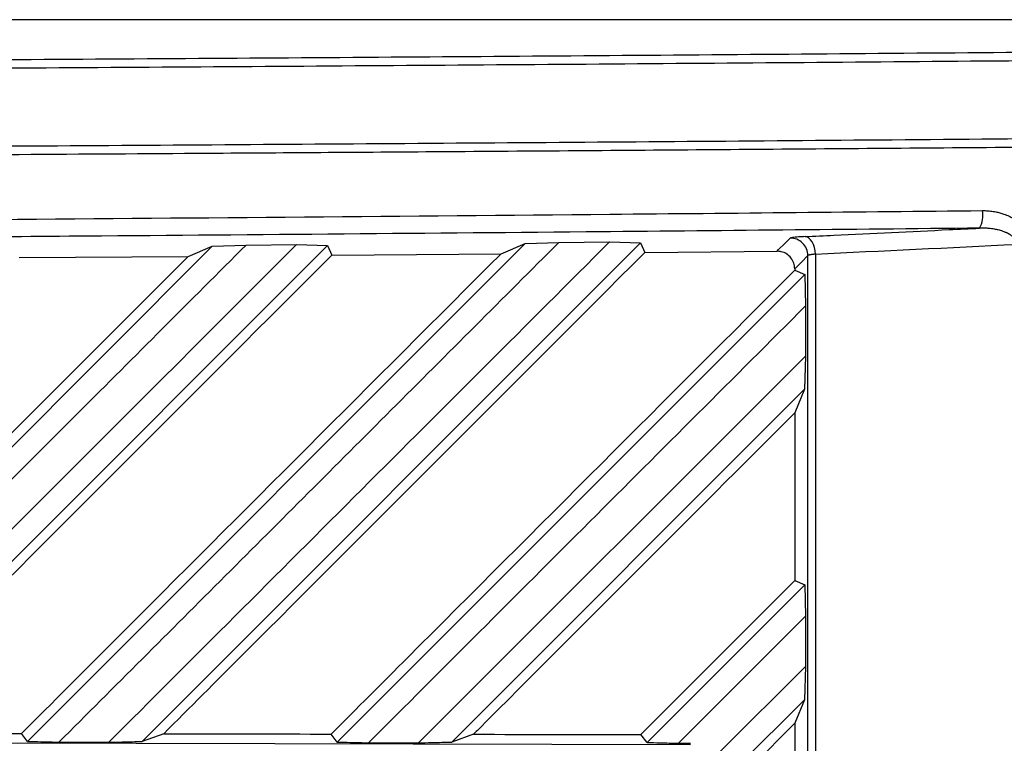
# Model space of a CAD drawing. Units: inches. Extents: x 4 to 251, y 4 to 161.
# Drawn here: x 122 to 125, y 92 to 94 of the extents above; entities that cross this region are included whole.
import ezdxf

# ---------------------------------------------------------------- set-up
doc = ezdxf.new("R2010")
doc.units = ezdxf.units.IN
doc.header["$LTSCALE"] = 15
doc.header["$MEASUREMENT"] = 0

msp = doc.modelspace()

# ---------------------------------------------------------------- linework, layer by layer
for p, q in [((126.5067, 93.562), (120.3093, 93.562)), ((121.6867, 91.9458), (122.7949, 93.0541)), ((123.0537, 93.0558), (121.9434, 91.9455)), ((122.3808, 91.944), (123.4969, 93.0601)), ((123.7558, 93.0619), (122.6377, 91.9438)), ((122.7409, 93.0314), (122.7949, 93.0541)), ((122.7949, 93.0541), (122.8707, 93.0568)), ((122.8707, 93.0568), (122.9839, 93.0578)), ((122.9839, 93.0578), (123.0537, 93.0558)), ((123.0537, 93.0558), (123.063, 93.0341)), ((123.4427, 93.0373), (123.4969, 93.0601)), ((123.4969, 93.0601), (123.5726, 93.0628)), ((123.5726, 93.0628), (123.6861, 93.0639)), ((123.6861, 93.0639), (123.7558, 93.0619)), ((123.7558, 93.0619), (123.7651, 93.0401)), ((122.3614, 93.0285), (122.7409, 93.0314)), ((123.063, 93.0341), (123.4427, 93.0373)), ((123.7651, 93.0401), (124.0619, 93.0429)), ((124.131, 91.261), (124.131, 93.0331)), ((124.1479, 93.0364), (124.1479, 91.2578)), ((123.0753, 91.9425), (124.1238, 92.991)), ((124.1016, 93.0032), (124.1016, 93.0003)), ((124.1016, 93.0003), (124.1238, 92.991)), ((124.1238, 92.991), (124.1259, 92.9203)), ((124.1259, 92.9203), (124.1259, 92.8077)), ((123.2575, 91.9406), (124.1259, 92.8077)), ((124.1259, 92.8077), (124.1233, 92.7334)), ((124.1233, 92.7334), (123.3324, 91.9425)), ((124.1233, 92.7334), (124.1016, 92.6806)), ((124.1016, 92.6806), (124.1016, 92.3043)), ((123.7566, 91.9593), (124.1016, 92.3043)), ((124.1016, 92.3043), (124.1238, 92.295)), ((123.7702, 91.9414), (124.1238, 92.295)), ((124.1238, 92.295), (124.1259, 92.2247)), ((124.1259, 92.2247), (123.8407, 91.9397)), ((124.1259, 92.2247), (124.1259, 92.1122)), ((123.9351, 91.9217), (124.1259, 92.1122)), ((124.1259, 92.1122), (124.1233, 92.0374)), ((124.1233, 92.0374), (123.9757, 91.8898)), ((124.1233, 92.0374), (124.1016, 91.9846)), ((124.1016, 91.9846), (124.0011, 91.8841)), ((124.1016, 91.9846), (124.1016, 91.6084)), ((122.3808, 91.944), (122.3673, 91.9618)), ((122.686, 91.9611), (122.6377, 91.9438)), ((123.0753, 91.9425), (123.0618, 91.9604)), ((123.3808, 91.9599), (123.3324, 91.9425)), ((123.7702, 91.9414), (123.7566, 91.9593)), ((121.0534, 91.9437), (123.8678, 91.9367))]:
    msp.add_line(p, q)
at = {"flags": 128}
for points in [[(124.1479, 93.0364), (124.1472, 93.0439), (124.1457, 93.0512), (124.1435, 93.0579), (124.1406, 93.0638), (124.1371, 93.0687), (124.1332, 93.0724), (124.1291, 93.0748), (124.1247, 93.0757)], [(124.0619, 93.0429), (124.0653, 93.0464), (124.079, 93.0603), (124.0909, 93.0724)], [(124.131, 93.0331), (124.1168, 93.0187), (124.1016, 93.0032)]]:
    msp.add_lwpolyline(points, dxfattribs=at)
for centre, radius, start, end in [((124.4592, 93.1243), 0.0644, 332.4565, 8.5222), ((124.0915, 93.033), 0.0394, 0.1304, 90.8669)]:
    msp.add_arc(centre, radius, start, end)
for centre, major_axis, ratio, start_param, end_param in [((100.249, 592.9333), (500.697, 0), 0.999541, 4.760138, 4.76104), ((115.3898, 93.676), (48.1102, -0.3579), 0.03492, 4.850305, 4.858194), ((115.3898, 93.676), (48.1102, -0.3579), 0.03492, 4.864893, 4.8728), ((115.3898, 93.676), (48.1102, -0.3579), 0.03492, 4.879521, 4.887448), ((115.3898, 93.676), (48.6614, -0.362), 0.03492, 4.858272, 4.860591), ((115.3898, 93.676), (48.6614, -0.362), 0.03492, 4.872713, 4.875045), ((115.3898, 93.676), (48.6614, -0.362), 0.03492, 4.887201, 4.887768)]:
    msp.add_ellipse(centre, major_axis=major_axis, ratio=ratio, start_param=start_param, end_param=end_param)
for points, knots in [([(115.3898, 93.4511), (115.6752, 93.4512), (116.2461, 93.4513), (117.1279, 93.4524), (118.0349, 93.4541), (118.9667, 93.4567), (119.8973, 93.46), (120.8263, 93.4642), (121.7532, 93.4691), (122.6779, 93.4747), (123.5999, 93.4812), (124.3659, 93.4872), (124.8239, 93.4911), (124.9766, 93.4924)], [0, 0, 0, 0, 0.088749, 0.177498, 0.274255, 0.371012, 0.467786, 0.564561, 0.661318, 0.758092, 0.854866, 0.951623, 1, 1, 1, 1]), ([(124.9831, 93.4728), (124.8303, 93.4715), (124.3719, 93.4675), (123.6055, 93.4616), (122.6829, 93.4551), (121.7576, 93.4494), (120.83, 93.4445), (119.9004, 93.4404), (118.9692, 93.437), (118.0367, 93.4344), (117.1291, 93.4327), (116.2467, 93.4317), (115.6754, 93.4315), (115.3898, 93.4315)], [0, 0, 0, 0, 0.048377, 0.145134, 0.241891, 0.338682, 0.435439, 0.532196, 0.628988, 0.725745, 0.822502, 0.911237, 1, 1, 1, 1]), ([(115.3898, 93.2574), (115.6796, 93.2575), (116.2594, 93.2576), (117.1503, 93.2587), (118.0621, 93.2604), (118.9945, 93.263), (119.9257, 93.2664), (120.8552, 93.2705), (121.7828, 93.2754), (122.7081, 93.2811), (123.6307, 93.2875), (124.3972, 93.2935), (124.8555, 93.2974), (125.0083, 93.2987)], [0, 0, 0, 0, 0.0898165, 0.179661, 0.2761635, 0.372666, 0.4691684, 0.5657057, 0.6622082, 0.7587106, 0.855248, 0.9517504, 1, 1, 1, 1]), ([(125.0095, 93.279), (124.8567, 93.2777), (124.602, 93.2756), (124.2448, 93.2727), (123.9383, 93.2703), (123.6314, 93.268), (123.337, 93.2658), (123.0551, 93.2639), (122.7345, 93.2617), (122.3107, 93.259), (121.8735, 93.2564), (121.4743, 93.2541), (121.1652, 93.2525), (120.8558, 93.251), (120.559, 93.2496), (120.275, 93.2483), (119.9521, 93.2469), (119.5254, 93.2453), (119.0855, 93.2437), (118.5805, 93.2422), (118.166, 93.2411), (117.6476, 93.2399), (117.2399, 93.2392), (116.8332, 93.2386), (116.5253, 93.2383), (116.2052, 93.238), (115.8247, 93.2378), (115.5529, 93.2377), (115.3898, 93.2377)], [0, 0, 0, 0, 0.048249, 0.080414, 0.112582, 0.144752, 0.176917, 0.205062, 0.233212, 0.277454, 0.337792, 0.369957, 0.402125, 0.434294, 0.46646, 0.494605, 0.522755, 0.566996, 0.627334, 0.6595, 0.723837, 0.756002, 0.820339, 0.850276, 0.882087, 0.915772, 0.949461, 1, 1, 1, 1]), ([(120.2575, 93.101), (120.5551, 93.1027), (121.0396, 93.1054), (121.7251, 93.11), (122.5718, 93.1162), (123.5105, 93.124), (124.2443, 93.1312), (124.5229, 93.1339)], [0, 0, 0, 0, 0.208263, 0.339023, 0.480735, 0.802888, 1, 1, 1, 1]), ([(124.5229, 93.1339), (124.5249, 93.1339), (124.5309, 93.1339), (124.5408, 93.1331), (124.5518, 93.1315), (124.5618, 93.1291), (124.5698, 93.1266), (124.5766, 93.124), (124.5829, 93.1212), (124.5891, 93.118), (124.5951, 93.1143), (124.6011, 93.11), (124.6066, 93.1053), (124.6125, 93.0993), (124.6169, 93.0937), (124.6224, 93.0849), (124.6258, 93.0769), (124.6282, 93.0668), (124.6285, 93.0616), (124.6287, 93.0581)], [0, 0, 0, 0, 0.041848, 0.125592, 0.209341, 0.27367, 0.341027, 0.384101, 0.427288, 0.484807, 0.529482, 0.574344, 0.639513, 0.678077, 0.750794, 0.78604, 0.893599, 0.928739, 1, 1, 1, 1]), ([(124.5163, 93.0946), (124.2222, 93.0917), (123.5432, 93.0851), (122.6327, 93.0774), (121.7869, 93.0712), (121.0471, 93.0662), (120.5355, 93.0633), (120.254, 93.0617)], [0, 0, 0, 0, 0.208262, 0.480728, 0.641792, 0.802889, 1, 1, 1, 1]), ([(124.1247, 93.0757), (124.1197, 93.0754), (124.1079, 93.0748), (124.0948, 93.0737), (124.0922, 93.0728), (124.0909, 93.0724)], [0, 0, 0, 0, 0.2667958, 0.633394, 1, 1, 1, 1]), ([(124.1247, 93.0757), (124.1463, 93.0767), (124.254, 93.0819), (124.3845, 93.0882), (124.4935, 93.0935), (124.5163, 93.0946)], [0, 0, 0, 0, 0.165103, 0.825517, 1, 1, 1, 1]), ([(124.5988, 93.0581), (124.5988, 93.0596), (124.5987, 93.0616), (124.598, 93.0642), (124.5973, 93.0663), (124.5961, 93.0685), (124.5944, 93.0711), (124.5926, 93.0732), (124.5909, 93.075), (124.5888, 93.0768), (124.5861, 93.0789), (124.5827, 93.0811), (124.5797, 93.0827), (124.5769, 93.0841), (124.5735, 93.0856), (124.5688, 93.0874), (124.5633, 93.0892), (124.5584, 93.0904), (124.5546, 93.0913), (124.5509, 93.092), (124.546, 93.0929), (124.539, 93.0938), (124.5308, 93.0944), (124.5231, 93.0947), (124.5183, 93.0946), (124.5163, 93.0946)], [0, 0, 0, 0, 0.043352, 0.0635, 0.079235, 0.110998, 0.140439, 0.173373, 0.195719, 0.216164, 0.257324, 0.298979, 0.341065, 0.362197, 0.392918, 0.454583, 0.51666, 0.571282, 0.610403, 0.634533, 0.688882, 0.761595, 0.85296, 0.938638, 1, 1, 1, 1]), ([(122.8707, 93.0568), (122.7457, 92.932), (122.4972, 92.6836), (122.1259, 92.3127), (121.8795, 92.0665), (121.7569, 91.944)], [0, 0, 0, 0, 0.336868, 0.669832, 1, 1, 1, 1]), ([(121.8683, 91.9437), (122.0565, 92.1315), (122.4286, 92.5032), (122.8002, 92.8743), (122.9839, 93.0578)], [0, 0, 0, 0, 0.505612, 1, 1, 1, 1]), ([(123.5726, 93.0628), (123.4472, 92.9376), (123.1979, 92.6884), (122.824, 92.3149), (122.5754, 92.0665), (122.451, 91.9422)], [0, 0, 0, 0, 0.335598, 0.667498, 1, 1, 1, 1]), ([(122.5626, 91.9419), (122.7519, 92.131), (123.1267, 92.5052), (123.5009, 92.8789), (123.6861, 93.0639)], [0, 0, 0, 0, 0.505142, 1, 1, 1, 1]), ([(121.6732, 91.9636), (121.7416, 92.032), (122.0978, 92.3882), (122.4535, 92.744), (122.7409, 93.0314)], [0, 0, 0, 0, 0.192109, 1, 1, 1, 1]), ([(123.063, 93.0341), (122.7634, 92.7345), (122.4064, 92.3776), (122.049, 92.0202), (121.9915, 91.9628)], [0, 0, 0, 0, 0.839175, 1, 1, 1, 1]), ([(122.3673, 91.9618), (122.4368, 92.0313), (122.7955, 92.3901), (123.1538, 92.7484), (123.4427, 93.0373)], [0, 0, 0, 0, 0.193635, 1, 1, 1, 1]), ([(123.7651, 93.0401), (123.464, 92.739), (123.1045, 92.3795), (122.7444, 92.0196), (122.686, 91.9611)], [0, 0, 0, 0, 0.837655, 1, 1, 1, 1]), ([(124.1016, 93.0032), (124.1012, 93.0076), (124.1003, 93.0165), (124.0936, 93.0283), (124.0837, 93.0373), (124.0725, 93.0422), (124.065, 93.0427), (124.0619, 93.0429)], [0, 0, 0, 0, 0.210844, 0.421629, 0.63395, 0.848311, 1, 1, 1, 1]), ([(124.1479, 93.0364), (124.1466, 93.0362), (124.1443, 93.036), (124.142, 93.0357), (124.1403, 93.0355), (124.1387, 93.0353), (124.1369, 93.035), (124.1352, 93.0347), (124.1339, 93.0344), (124.1327, 93.034), (124.1319, 93.0338), (124.1312, 93.0334), (124.1311, 93.0332), (124.131, 93.0331)], [0, 0, 0, 0, 0.132345, 0.232612, 0.266234, 0.341326, 0.446811, 0.523316, 0.633116, 0.708209, 0.813695, 0.890201, 1, 1, 1, 1]), ([(123.0618, 91.9604), (123.1191, 92.0177), (123.466, 92.3646), (123.8124, 92.7111), (124.1016, 93.0003)], [0, 0, 0, 0, 0.165107, 1, 1, 1, 1]), ([(124.1259, 92.9203), (123.9644, 92.759), (123.6378, 92.4327), (123.3108, 92.106), (123.1455, 91.9408)], [0, 0, 0, 0, 0.494399, 1, 1, 1, 1]), ([(124.1016, 92.6806), (123.8653, 92.4443), (123.6251, 92.2042), (123.3847, 91.9638), (123.3808, 91.9599)], [0, 0, 0, 0, 0.983654, 1, 1, 1, 1]), ([(122.3808, 91.944), (122.3906, 91.9437), (122.4072, 91.9433), (122.4306, 91.9427), (122.4442, 91.9424), (122.451, 91.9422)], [0, 0, 0, 0, 0.417548, 0.708774, 1, 1, 1, 1]), ([(122.5626, 91.9419), (122.5727, 91.9422), (122.5903, 91.9426), (122.6153, 91.9433), (122.6303, 91.9436), (122.6377, 91.9438)], [0, 0, 0, 0, 0.403325, 0.701663, 1, 1, 1, 1]), ([(123.0753, 91.9425), (123.0851, 91.9423), (123.1017, 91.9419), (123.125, 91.9413), (123.1387, 91.9409), (123.1455, 91.9408)], [0, 0, 0, 0, 0.416819, 0.70841, 1, 1, 1, 1]), ([(123.2575, 91.9406), (123.2676, 91.9408), (123.2851, 91.9413), (123.3101, 91.9419), (123.325, 91.9423), (123.3324, 91.9425)], [0, 0, 0, 0, 0.402708, 0.701354, 1, 1, 1, 1]), ([(123.7702, 91.9414), (123.7799, 91.9412), (123.7966, 91.9408), (123.82, 91.9402), (123.8338, 91.9399), (123.8407, 91.9397)], [0, 0, 0, 0, 0.414709, 0.707354, 1, 1, 1, 1])]:
    msp.add_open_spline(points, degree=3, knots=knots)

doc.saveas('drawing.dxf')
